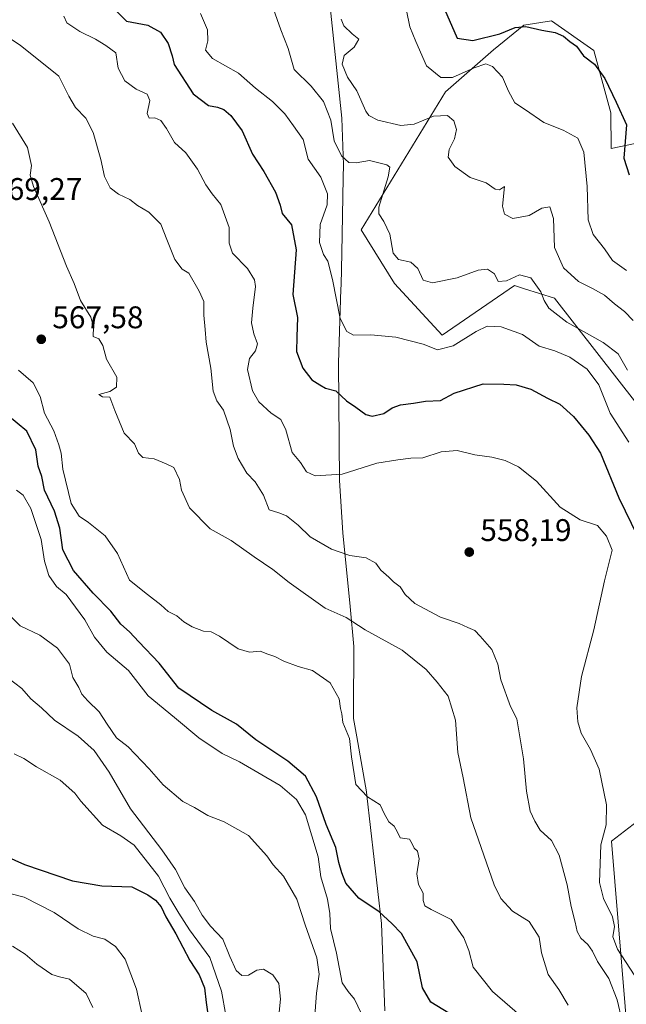
# Model space of a CAD drawing. Units: metres. Extents: x 590453 to 593902, y 4724396 to 4726755.
# Drawn here: x 593440 to 593634, y 4726056 to 4726371 of the extents above; entities that cross this region are included whole.
import ezdxf

# ---------------------------------------------------------------- set-up
doc = ezdxf.new("R2010")
doc.units = ezdxf.units.M
doc.header["$MEASUREMENT"] = 0
for name, color, linetype, lineweight in [('Arbolado forestal CxS', 92, 'Continuous', 0), ('Curva de nivel maestra', 30, 'Continuous', 30), ('Curva de nivel normal', 30, 'Continuous', 0), ('Matorral CxS', 135, 'Continuous', 0), ('Municipio', 91, 'Continuous', 13), ('Municipio CxS', 4, 'Continuous', 0), ('Punto de cota en terreno', 7, 'Continuous', 0), ('Rótulo de punto de cota en terreno', 7, 'Continuous', 0), ('Suelo desnudo CxS', 253, 'Continuous', 0)]:
    doc.layers.add(name, color=color, linetype=linetype, lineweight=lineweight)
doc.styles.add('Style-Arial', font='txt')

# ---------------------------------------------------------------- blocks, each defined once
blk = doc.blocks.new('*U21')
at = {"layer": 'Matorral CxS', "color": 135, "linetype": 'Continuous', "lineweight": 0}
for points in [[(593644.0331, 4726333.0769, 521.7693), (593628.6977, 4726329.8243, 527.8032), (593628.5875, 4726341.2139, 526.6506), (593623.1091, 4726361.1339, 524.3637), (593609.6449, 4726370.7191, 523.4259), (593600.8155, 4726369.3251, 523.9601), (593591.0557, 4726361.4249, 526.4039), (593575.7205, 4726347.9487, 531.2324), (593548.7665, 4726303.8013, 542.4637), (593559.4573, 4726286.5929, 541.1289), (593574.6551, 4726270.0527, 543.8588), (593597.7709, 4726285.9435, 540.1731), (593601.0007, 4726284.9383, 540.5811), (593610.5727, 4726281.9589, 538.8559), (593643.9975, 4726238.9909, 540.9052)], [(593642.6353, 4726118.8437, 549.6482), (593628.8275, 4726108.2483, 554.5545), (593635.3261, 4726029.5143, 565.7461)]]:
    blk.add_polyline3d(points, dxfattribs=at)
blk = doc.blocks.new('5PATER')
at = {"layer": 'Suelo desnudo CxS', "linetype": 'Continuous', "lineweight": 0}
h = blk.add_hatch(color=51, dxfattribs=at)
edge = h.paths.add_edge_path()
edge.add_ellipse((0, 0), major_axis=(-0.11, -0.111), ratio=0.999422, start_angle=0, end_angle=360)

msp = doc.modelspace()

# ---------------------------------------------------------------- linework, layer by layer
at = {"layer": 'Arbolado forestal CxS', "color": 92, "linetype": 'Continuous', "lineweight": 0}
for points in [[(593643.9975, 4726238.9909, 540.9052), (593610.5727, 4726281.9589, 538.8559), (593601.0007, 4726284.9383, 540.5811), (593597.7709, 4726285.9435, 540.1731), (593574.6551, 4726270.0527, 543.8588), (593559.4573, 4726286.5929, 541.1289), (593548.7665, 4726303.8013, 542.4637), (593575.7205, 4726347.9487, 531.2324), (593591.0557, 4726361.4249, 526.4039), (593600.8155, 4726369.3251, 523.9601), (593609.6449, 4726370.7191, 523.4259), (593623.1091, 4726361.1339, 524.3637), (593628.5875, 4726341.2139, 526.6506), (593628.6977, 4726329.8243, 527.8032), (593644.0331, 4726333.0769, 521.7693)], [(593644.0331, 4726333.0769, 521.7693), (593628.6977, 4726329.8243, 527.8032), (593628.5875, 4726341.2139, 526.6506), (593623.1091, 4726361.1339, 524.3637), (593609.6449, 4726370.7191, 523.4259), (593600.8155, 4726369.3251, 523.9601), (593591.0557, 4726361.4249, 526.4039), (593575.7205, 4726347.9487, 531.2324), (593548.7665, 4726303.8013, 542.4637), (593559.4573, 4726286.5929, 541.1289), (593574.6551, 4726270.0527, 543.8588), (593597.7709, 4726285.9435, 540.1731), (593601.0007, 4726284.9383, 540.5811), (593610.5727, 4726281.9589, 538.8559), (593643.9975, 4726238.9909, 540.9052)], [(593635.3261, 4726029.5143, 565.7461), (593628.8275, 4726108.2483, 554.5545), (593642.6353, 4726118.8437, 549.6482)], [(593642.6353, 4726118.8437, 549.6482), (593628.8275, 4726108.2483, 554.5545), (593635.3261, 4726029.5143, 565.7461)]]:
    msp.add_polyline3d(points, dxfattribs=at)
at = {"layer": 'Curva de nivel maestra', "color": 30, "linetype": 'Continuous', "lineweight": 30, "flags": 128}
for points, elevation in [([(593575.44, 4726374.4501), (593579.43, 4726365.1501), (593584.48, 4726364.3301), (593593.11, 4726366.5301), (593598.01, 4726368.5201), (593601.44, 4726368.8501), (593606.5, 4726367.6901), (593610.73, 4726366.9901), (593613.42, 4726365.7401), (593615.49, 4726364.0301), (593617.57, 4726362.5901), (593619.8, 4726359.4801), (593623.37, 4726356.7801), (593626.67, 4726352.2301), (593630.25, 4726344.6301), (593633.55, 4726337.3601), (593632.71, 4726326.7301), (593634.4, 4726321.4401)], 525), ([(593470.19, 4726374.1401), (593473.8, 4726370.5601), (593480.54, 4726369.3401), (593484.64, 4726367.1001), (593487.02, 4726363.4201), (593488.33, 4726359.5001), (593489.03, 4726356.7301), (593495.02, 4726347.3501), (593499.96, 4726343.6201), (593502.88, 4726343.0701), (593504.84, 4726342.2601), (593507.15, 4726340.4101), (593510.69, 4726335.4801), (593514.06, 4726327.9901), (593517.6, 4726322.4801), (593521.33, 4726315.8601), (593522.84, 4726311.6601), (593523.49, 4726309.0601), (593526.44, 4726305.4301), (593528, 4726297.3701), (593526.88, 4726283.1601), (593528.38, 4726275.8001), (593528.24, 4726269.6101), (593528.08, 4726264.8301), (593530.11, 4726259.5201), (593532.98, 4726255.8001), (593535.55, 4726254.1701), (593537.32, 4726253.0901), (593540.7, 4726252.2701), (593544.03, 4726249.0801), (593547.03, 4726247.0501), (593550.29, 4726244.6801), (593552.33, 4726244.1801), (593555.99, 4726245.0201), (593558.7, 4726246.8801), (593561.31, 4726247.8401), (593565.51, 4726248.3201), (593569.32, 4726248.9401), (593574.14, 4726249.2501), (593578.48, 4726251.5401), (593587.81, 4726254.5401), (593594.36, 4726254.4601), (593598.34, 4726254.2001), (593603.03, 4726252.7701), (593608.36, 4726249.9001), (593612.28, 4726248.0201), (593616.62, 4726244.1101), (593621.52, 4726238.0601), (593625.24, 4726232.3601), (593631.13, 4726218.0201), (593637.08, 4726205.7401)], 550), ([(593576.84, 4726053.2201), (593571.01, 4726056.7301), (593568.4, 4726061.3001), (593566.64, 4726069.6001), (593561.63, 4726078.6401), (593558.55, 4726081.8601), (593554.54, 4726085.6001), (593548.03, 4726090.0101), (593543.81, 4726094.7501), (593542.63, 4726098.0401), (593541.6, 4726101.3901), (593540.63, 4726106.1501), (593537.54, 4726113.5601), (593534.48, 4726122.4301), (593530.96, 4726128.9701), (593525.32, 4726133.7801), (593515.11, 4726140.6001), (593508.9, 4726145.6301), (593501, 4726149.9601), (593490.51, 4726157.1901), (593484.15, 4726165.1801), (593477.65, 4726172.0201), (593474.7, 4726175.2301), (593471.89, 4726177.6101), (593468.73, 4726181.8401), (593463.12, 4726187.5901), (593456.76, 4726194.8401), (593453.38, 4726201.4601), (593452.39, 4726208.3201), (593450.72, 4726213.7901), (593447.58, 4726220.5001), (593446.64, 4726224.9201), (593445.54, 4726228.2001), (593444.74, 4726233.4601), (593441.85, 4726239.3801), (593435.74, 4726244.5401)], 575), ([(593432.75, 4726104.4201), (593441.14, 4726100.7001), (593456.51, 4726095.4601), (593465.82, 4726093.9601), (593475.49, 4726093.6001), (593480.54, 4726091.0501), (593483.07, 4726089.3401), (593484.83, 4726087.1901), (593486.3, 4726084.0001), (593489.51, 4726078.5401), (593494.02, 4726070.0501), (593497.03, 4726065.4001), (593498.64, 4726061.3201), (593499.24, 4726056.5401), (593500.21, 4726049.9901)], 600)]:
    msp.add_lwpolyline(points, dxfattribs=dict(at, elevation=elevation))
at = {"layer": 'Curva de nivel normal', "color": 30, "linetype": 'Continuous', "lineweight": 0, "flags": 128}
for points, elevation in [([(593633.9, 4726258.8801), (593630.93, 4726264.1001), (593626.13, 4726267.7701), (593614.48, 4726274.2601), (593608.77, 4726278.7901), (593607.23, 4726281.2001), (593606.2, 4726284.0001), (593603.02, 4726288.4201), (593599.39, 4726289.4001), (593595.18, 4726287.5101), (593592.56, 4726287.2401), (593591.35, 4726289.7001), (593589.2, 4726291.2201), (593586.21, 4726290.8901), (593579.41, 4726288.4201), (593571.54, 4726286.8901), (593568.6, 4726287.7501), (593566.86, 4726291.4201), (593564.64, 4726293.4601), (593560.65, 4726294.3001), (593559, 4726296.3401), (593557.96, 4726302.4001), (593556.02, 4726306.4801), (593554.46, 4726308.9001), (593554.38, 4726311.0501), (593557.42, 4726320.7601), (593557.88, 4726323.8801), (593557.01, 4726324.5901), (593551.38, 4726325.9801), (593547.14, 4726325.2801), (593544.79, 4726325.3701), (593542.52, 4726327.5101), (593540.11, 4726332.3301), (593539.1, 4726338.9401), (593536.69, 4726344.9001), (593532.8, 4726349.8001), (593527.39, 4726355.0601), (593525.46, 4726361.7901), (593523.12, 4726367.7801), (593520.75, 4726374.3601)], 540), ([(593636.01, 4726065.4201), (593630.73, 4726073.6601), (593629.18, 4726077.5701), (593629.72, 4726080.8601), (593629.13, 4726084.0201), (593626.28, 4726089.8401), (593624.95, 4726095.0001), (593625.35, 4726107.0501), (593627.09, 4726113.4601), (593627.15, 4726119.8801), (593624.88, 4726131.2501), (593622.08, 4726137.5301), (593619.05, 4726142.7601), (593617.99, 4726146.4301), (593617.75, 4726150.8701), (593619.2, 4726160.8401), (593623.19, 4726175.7801), (593626.58, 4726191.4501), (593628.99, 4726201.3601), (593627.15, 4726205.8201), (593624.31, 4726209.2301), (593618.8, 4726211.0001), (593612.37, 4726215.0801), (593604.76, 4726223.4101), (593599.05, 4726227.9301), (593594.81, 4726230.0001), (593590.53, 4726231.0501), (593585.09, 4726231.7801), (593579.48, 4726233.1601), (593574.38, 4726232.7501), (593568.48, 4726230.8401), (593564.6, 4726230.7801), (593560.46, 4726230.2601), (593553.72, 4726229.1401), (593542.74, 4726225.5801), (593534.04, 4726225.0701), (593531.32, 4726226.3401), (593529.32, 4726229.3801), (593526.74, 4726232.6001), (593524.68, 4726239.8301), (593523.1, 4726243.0801), (593520.02, 4726245.1601), (593516.03, 4726248.7401), (593514.07, 4726252.3401), (593512.45, 4726259.1201), (593513.07, 4726262.6401), (593514.96, 4726265.0701), (593515.62, 4726267.3801), (593514.4, 4726270.5201), (593513.73, 4726274.0701), (593514.08, 4726278.7501), (593515.01, 4726285.6801), (593514.65, 4726287.7801), (593512.47, 4726291.4801), (593507.62, 4726296.3801), (593506.56, 4726299.5401), (593506.59, 4726304.5201), (593503.9, 4726311.9401), (593501.17, 4726315.3401), (593499.13, 4726318.1601), (593496.4, 4726323.2101), (593492.68, 4726328.3901), (593489.05, 4726331.7301), (593486.56, 4726336.2001), (593484.76, 4726338.7601), (593482.82, 4726339.6301), (593481, 4726339.5001), (593480.32, 4726340.9901), (593481.16, 4726345.1601), (593480.31, 4726347.2201), (593476.85, 4726348.8201), (593473.22, 4726351.4801), (593471.13, 4726355.5101), (593470.32, 4726360.4201), (593467.12, 4726362.8001), (593463.84, 4726364.7701), (593458.88, 4726367.2101), (593454.66, 4726369.9901), (593453.75, 4726372.1501)], 555), ([(593634.36, 4726235.8301), (593628.41, 4726245.1601), (593624.71, 4726254.1601), (593621, 4726259.2201), (593615.5, 4726263.0801), (593610.72, 4726265.0801), (593605.65, 4726266.5801), (593600.29, 4726270.2801), (593593.55, 4726272.8101), (593589.06, 4726272.9301), (593585.55, 4726271.3001), (593578.2, 4726266.6901), (593573.18, 4726265.3801), (593568.59, 4726267.2401), (593559.87, 4726269.4901), (593551.82, 4726270.1701), (593546.36, 4726270.1501), (593544.23, 4726271.2401), (593542.04, 4726275.3901), (593539.61, 4726287.9601), (593538.06, 4726293.7801), (593536.74, 4726295.8801), (593535.42, 4726299.7601), (593535.64, 4726305.5001), (593537.87, 4726311.8401), (593537.98, 4726315.3201), (593535.83, 4726320.6701), (593531.79, 4726326.4501), (593530.26, 4726332.7501), (593527.13, 4726337.0701), (593524.31, 4726340.9201), (593520.41, 4726344.8901), (593515.01, 4726349.0901), (593509.56, 4726353.9601), (593501.22, 4726358.6101), (593498.95, 4726361.3401), (593499.76, 4726364.2401), (593499.68, 4726367.7501), (593497.36, 4726373.0401)], 545), ([(593635.66, 4726274.8401), (593632.97, 4726277.6201), (593629.75, 4726280.1101), (593626.5, 4726282.8601), (593622.7, 4726285.0801), (593618.24, 4726287.2701), (593613.43, 4726291.6101), (593610.52, 4726298.1701), (593610.27, 4726307.4501), (593609.12, 4726311.1401), (593606.56, 4726310.7601), (593602.43, 4726308.4401), (593597.23, 4726307.4001), (593594.6, 4726308.7801), (593593.93, 4726311.4001), (593594.55, 4726317.6301), (593593, 4726316.5601), (593591.64, 4726316.7701), (593588.71, 4726318.8001), (593583.57, 4726320.5101), (593578.67, 4726324.1101), (593576.56, 4726327.0301), (593576.88, 4726329.4801), (593578.59, 4726332.9201), (593579.2, 4726335.8601), (593578.4, 4726338.6601), (593576.37, 4726340.4201), (593571.92, 4726340.1601), (593565.75, 4726337.6201), (593561.48, 4726337.2301), (593554.06, 4726338.8401), (593551.18, 4726340.4001), (593550.27, 4726341.7801), (593547.4, 4726348.2901), (593544.37, 4726352.6901), (593542.66, 4726356.7801), (593543.38, 4726359.6201), (593546.49, 4726362.2101), (593548.06, 4726364.8301), (593545.9, 4726366.5601), (593543.24, 4726369.0401), (593542.34, 4726371.1701)], 535), ([(593563.26, 4726373.9401), (593564.27, 4726368.7401), (593566.25, 4726364.0101), (593569.68, 4726356.3001), (593574.23, 4726352.5001), (593578, 4726352.5301), (593584.9, 4726355.6601), (593588.57, 4726356.9101), (593590.72, 4726356.0601), (593593.99, 4726352.6601), (593595.82, 4726348.1601), (593597.85, 4726344.4901), (593601.34, 4726342.2001), (593607.14, 4726338.1201), (593613.34, 4726335.7201), (593618.03, 4726333.1301), (593619.92, 4726328.6301), (593620.96, 4726317.6401), (593621.28, 4726306.9701), (593622.96, 4726302.3201), (593626.58, 4726297.7301), (593629.08, 4726294.0401), (593633.53, 4726290.7501)], 530), ([(593632.16, 4726050.5701), (593630.61, 4726057.4301), (593627.92, 4726064.2901), (593624.29, 4726069.6801), (593622.73, 4726073.0101), (593621.23, 4726075.1901), (593619.03, 4726077.1901), (593617.77, 4726079.2801), (593617.16, 4726082.2501), (593615.86, 4726087.3101), (593614.57, 4726094.2801), (593612.1, 4726103.7401), (593609.57, 4726108.4401), (593605.99, 4726111.7001), (593604.25, 4726114.6501), (593602.78, 4726117.7701), (593601.62, 4726124.1801), (593600.63, 4726134.5101), (593598.51, 4726147.3001), (593596.46, 4726151.2701), (593593.43, 4726159.7901), (593592.47, 4726164.8301), (593590.53, 4726169.5501), (593586.79, 4726173.8201), (593585.07, 4726175.6401), (593582.91, 4726176.5301), (593580.14, 4726177.8001), (593574.09, 4726179.8301), (593565.92, 4726184.2601), (593562.78, 4726187.1401), (593561.22, 4726189.5801), (593559.11, 4726191.1401), (593557.61, 4726192.6401), (593555.05, 4726194.9001), (593553.5, 4726197.1301), (593550.41, 4726198.8601), (593545.09, 4726199.6001), (593539.3, 4726201.6301), (593532.41, 4726205.6001), (593528.58, 4726209.2701), (593524.88, 4726212.2701), (593522.41, 4726213.2501), (593519.33, 4726214.2101), (593517.58, 4726218.9201), (593514.93, 4726223.1901), (593512.2, 4726225.9201), (593509.42, 4726230.6801), (593507.98, 4726234.6101), (593506.91, 4726239.9201), (593504.72, 4726246.1301), (593502.58, 4726249.1401), (593501.42, 4726252.1801), (593500.66, 4726259.5901), (593499.23, 4726267.9101), (593498.94, 4726271.9401), (593498.45, 4726276.4601), (593498.49, 4726280.8301), (593496.98, 4726284.1501), (593493.65, 4726289.9901), (593491.5, 4726291.2701), (593489.19, 4726294.2901), (593486.59, 4726300.6701), (593484.77, 4726305.6601), (593480.92, 4726309.4401), (593477.22, 4726311.5601), (593474.77, 4726313.4901), (593471.18, 4726315.1701), (593468.57, 4726317.2301), (593466.72, 4726320.8501), (593465.54, 4726326.2801), (593463.06, 4726334.9701), (593460.73, 4726339.5401), (593457.48, 4726342.9701), (593455.33, 4726346.6201), (593452.08, 4726352.9601), (593439.73, 4726362.9301), (593436.67, 4726364.9101)], 560), ([(593614.96, 4726055.7301), (593611.92, 4726060.7701), (593608.58, 4726065.5601), (593606.43, 4726072.4501), (593605.66, 4726077.5201), (593602.44, 4726082.5301), (593597.1, 4726085.7901), (593593.45, 4726089.8801), (593591.24, 4726094.2801), (593583.81, 4726115.7001), (593581.37, 4726128.5001), (593579.66, 4726136.5501), (593578.89, 4726146.9301), (593576.6, 4726154.6201), (593573.05, 4726159.0701), (593569.5, 4726163.1301), (593561.88, 4726169.2901), (593550.08, 4726175.8201), (593543.95, 4726179.8001), (593537.28, 4726182.7601), (593525.8, 4726190.9401), (593520.56, 4726195.1201), (593514.51, 4726199.2001), (593507.21, 4726204.4101), (593500.46, 4726208.1301), (593493.88, 4726214.8601), (593491.31, 4726220.5501), (593490.65, 4726223.8901), (593488.85, 4726227.7801), (593486.44, 4726228.9501), (593482.59, 4726230.4901), (593478.97, 4726230.9801), (593477.6, 4726232.3701), (593476.31, 4726235.3801), (593473.04, 4726238.7101), (593470, 4726245.9601), (593468.41, 4726250.2901), (593466.1, 4726250.3501), (593464.89, 4726251.1301), (593468.47, 4726252.0601), (593470.58, 4726253.4101), (593470.67, 4726256.6901), (593467.32, 4726262.4101), (593466.16, 4726266.8001), (593464.86, 4726268.9401), (593463.14, 4726269.7201), (593463.19, 4726272.7901), (593462.31, 4726275.8301), (593459.02, 4726281.1601), (593457.05, 4726286.5901), (593454.6, 4726292.2201), (593449.05, 4726306.3701), (593444.02, 4726317.6701), (593443, 4726321.3201), (593443.4, 4726324.3901), (593442.14, 4726330.1201), (593437.32, 4726337.9801)], 565), ([(593603.42, 4726049.1301), (593590.76, 4726060.1101), (593584.52, 4726067.9001), (593583.2, 4726073.2501), (593581.54, 4726077.2601), (593577.54, 4726083.1801), (593571.11, 4726086.3801), (593569.12, 4726087.5601), (593568.63, 4726089.2701), (593568.6, 4726091.5601), (593567.1, 4726094.3101), (593566.56, 4726097.7001), (593567.26, 4726102.5201), (593566.77, 4726105.0101), (593565.66, 4726106.0101), (593565.05, 4726107.3201), (593564.2, 4726108.8801), (593561.24, 4726109.3001), (593560.42, 4726111.1201), (593559.28, 4726112.9901), (593557.65, 4726114.4101), (593556.16, 4726117.1001), (593554.8, 4726119.7901), (593550.82, 4726122.4401), (593547.1, 4726126.2801), (593545.69, 4726135.2101), (593545, 4726141.1001), (593542.95, 4726146.1901), (593542.6, 4726148.9601), (593542.17, 4726150.6401), (593541.71, 4726153.7101), (593538.81, 4726158.8801), (593533.25, 4726162.7801), (593528.59, 4726164.1401), (593524, 4726165.8101), (593521.21, 4726167.3401), (593518.89, 4726168.0601), (593516.49, 4726168.9701), (593513.09, 4726168.6701), (593509.48, 4726169.7101), (593503.45, 4726173.8001), (593500.82, 4726175.1601), (593498.41, 4726175.4201), (593494.75, 4726176.7701), (593492.06, 4726178.4101), (593489.89, 4726180.2801), (593487.11, 4726181.6401), (593484.77, 4726183.8301), (593480.43, 4726187.1101), (593474.66, 4726191.6801), (593470.88, 4726200.2301), (593466.89, 4726205.8701), (593461.58, 4726210.1901), (593458.63, 4726212.2301), (593456.1, 4726216.1901), (593453.4, 4726227.2101), (593452.88, 4726232.3801), (593452.09, 4726235.0601), (593450.49, 4726239.4901), (593447.49, 4726245.1601), (593446.12, 4726250.4501), (593443.86, 4726254.8501), (593439.19, 4726258.8501)], 570), ([(593549.89, 4726050.7301), (593546.61, 4726057.6101), (593544.66, 4726060.0601), (593542.67, 4726062.8601), (593540.84, 4726072.4101), (593538.94, 4726080.2601), (593538.79, 4726085.0501), (593538.02, 4726089.6001), (593535.9, 4726096.7801), (593535.06, 4726103.1801), (593530.93, 4726116.5801), (593528.12, 4726121.4901), (593522.86, 4726126.0601), (593509.87, 4726133.6301), (593504.33, 4726136.2401), (593496.9, 4726141.2601), (593489.11, 4726147.8001), (593480.69, 4726154.7101), (593474.42, 4726162.7601), (593467.47, 4726168.7101), (593463.56, 4726173.4501), (593460.44, 4726179.0001), (593454.42, 4726187.1001), (593451.33, 4726189.6801), (593448.96, 4726193.2101), (593447.52, 4726197.8201), (593446.43, 4726204.6801), (593443.12, 4726214.6001), (593440.72, 4726218.8801), (593438.62, 4726220.4901)], 580), ([(593533.72, 4726049.4401), (593534.5, 4726059.5501), (593535.34, 4726065.6201), (593534.59, 4726070.8801), (593530.88, 4726081.4801), (593528.23, 4726089.6001), (593523.96, 4726096.9901), (593520.65, 4726100.6301), (593518.59, 4726103.4701), (593512.78, 4726110.0001), (593504.93, 4726114.4401), (593499.78, 4726116.4201), (593495.46, 4726118.9401), (593491.8, 4726120.9401), (593485.46, 4726126.2701), (593480.99, 4726131.3501), (593474.24, 4726138.4001), (593470.51, 4726141.2701), (593467.56, 4726145.6201), (593465.03, 4726149.6201), (593461.35, 4726153.0601), (593459.51, 4726155.2001), (593458.46, 4726157.3801), (593456.6, 4726160.6101), (593455.53, 4726164.8801), (593451.65, 4726170.0001), (593446.08, 4726174.0801), (593439.73, 4726177.0701), (593433.03, 4726183.7001)], 585), ([(593522.42, 4726052.4401), (593522.94, 4726057.6701), (593522.47, 4726062.6401), (593520.54, 4726065.4501), (593517.58, 4726067.2001), (593515.36, 4726066.8801), (593512.74, 4726065.3101), (593510.65, 4726065.2001), (593508.78, 4726066.8701), (593506.82, 4726071.3201), (593504.58, 4726076.8401), (593500.64, 4726081.0201), (593497.9, 4726084.5501), (593495.49, 4726088.9401), (593492.4, 4726093.2801), (593489.42, 4726099.1501), (593485.07, 4726105.4201), (593474.99, 4726118.5501), (593468.19, 4726130.2701), (593463.42, 4726137.2501), (593458.28, 4726141.8301), (593450.78, 4726146.8901), (593446.57, 4726150.8401), (593443.13, 4726153.7401), (593440.26, 4726157.0001), (593435.81, 4726160.4901)], 590), ([(593505.46, 4726052.4901), (593504.11, 4726060.2501), (593500.4, 4726071.0201), (593493.86, 4726079.8601), (593490.47, 4726085.1801), (593487.62, 4726090.0101), (593483.95, 4726096.9801), (593476.24, 4726106.9501), (593471.92, 4726109.8601), (593466.06, 4726113.3701), (593459.14, 4726121.0001), (593457.23, 4726123.6101), (593452.56, 4726127.7601), (593444.96, 4726131.9801), (593440.92, 4726134.6901), (593437.82, 4726136.1801)], 595), ([(593480.59, 4726044.1901), (593476.94, 4726060.8601), (593473.37, 4726070.4301), (593470.19, 4726074.4801), (593466.79, 4726076.8201), (593463.07, 4726077.8101), (593458.26, 4726080.1301), (593450.66, 4726085.3801), (593441.02, 4726090.3201), (593431.77, 4726092.5901)], 605), ([(593437.31, 4726074.5801), (593441.37, 4726072.0401), (593445.12, 4726068.8201), (593449.87, 4726065.5701), (593452.38, 4726064.7501), (593455.57, 4726064.0901), (593460.88, 4726059.4801), (593463.03, 4726055.0201)], 610)]:
    msp.add_lwpolyline(points, dxfattribs=dict(at, elevation=elevation))
at = {"layer": 'Matorral CxS', "color": 135, "linetype": 'Continuous', "lineweight": 0}
for points in [[(593644.0331, 4726333.0769, 521.7693), (593628.6977, 4726329.8243, 527.8032), (593628.5875, 4726341.2139, 526.6506), (593623.1091, 4726361.1339, 524.3637), (593609.6449, 4726370.7191, 523.4259), (593600.8155, 4726369.3251, 523.9601), (593591.0557, 4726361.4249, 526.4039), (593575.7205, 4726347.9487, 531.2324), (593548.7665, 4726303.8013, 542.4637), (593559.4573, 4726286.5929, 541.1289), (593574.6551, 4726270.0527, 543.8588), (593597.7709, 4726285.9435, 540.1731), (593601.0007, 4726284.9383, 540.5811), (593610.5727, 4726281.9589, 538.8559), (593643.9975, 4726238.9909, 540.9052)], [(593642.6353, 4726118.8437, 549.6482), (593628.8275, 4726108.2483, 554.5545), (593635.3261, 4726029.5143, 565.7461)]]:
    msp.add_polyline3d(points, dxfattribs=at)
at = {"layer": 'Municipio', "color": 91, "linetype": 'Continuous', "lineweight": 13, "flags": 128}
msp.add_lwpolyline([(593556.353, 4726053.954), (593555.263, 4726081.905), (593550.572, 4726122.814), (593550.441, 4726123.958), (593547.364, 4726141.603), (593546.342, 4726147.463), (593546.355, 4726149.951), (593546.461, 4726170.499), (593545.2, 4726183.316), (593542.879, 4726206.876), (593541.843, 4726223.632), (593541.52, 4726261.284), (593542.282, 4726284.844), (593542.327, 4726286.257), (593542.537, 4726296.305), (593543.038, 4726320.477), (593543.123, 4726324.589), (593542.538, 4726339.581), (593538.067, 4726382.413)], dxfattribs=at)
msp.add_lwpolyline([(593556.353, 4726053.954), (593555.263, 4726081.905), (593550.572, 4726122.814), (593550.441, 4726123.958), (593547.364, 4726141.603), (593546.342, 4726147.463), (593546.355, 4726149.951), (593546.461, 4726170.499), (593545.2, 4726183.316), (593542.879, 4726206.876), (593541.843, 4726223.632), (593541.52, 4726261.284), (593542.282, 4726284.844), (593542.327, 4726286.257), (593542.537, 4726296.305), (593543.038, 4726320.477), (593543.123, 4726324.589), (593542.538, 4726339.581), (593538.067, 4726382.413)], dxfattribs=at)
at = {"layer": 'Municipio CxS', "color": 4, "linetype": 'Continuous', "lineweight": 0, "flags": 128}
for points in [[(593556.353, 4726053.954), (593555.263, 4726081.905), (593550.572, 4726122.814), (593550.441, 4726123.958), (593547.364, 4726141.603), (593546.342, 4726147.463), (593546.355, 4726149.951), (593546.461, 4726170.499), (593545.2, 4726183.316), (593542.879, 4726206.876), (593541.843, 4726223.632), (593541.52, 4726261.284), (593542.282, 4726284.844), (593542.327, 4726286.257), (593542.537, 4726296.305), (593543.038, 4726320.477), (593543.123, 4726324.589), (593542.538, 4726339.581), (593538.067, 4726382.413)], [(593538.067, 4726382.413), (593542.538, 4726339.581), (593543.123, 4726324.589), (593543.038, 4726320.477), (593542.537, 4726296.305), (593542.327, 4726286.257), (593542.282, 4726284.844), (593541.52, 4726261.284), (593541.843, 4726223.632), (593542.879, 4726206.876), (593545.2, 4726183.316), (593546.461, 4726170.499), (593546.355, 4726149.951), (593546.342, 4726147.463), (593547.364, 4726141.603), (593550.441, 4726123.958), (593550.572, 4726122.814), (593555.263, 4726081.905), (593556.353, 4726053.954)]]:
    msp.add_lwpolyline(points, dxfattribs=at)

# ---------------------------------------------------------------- block references
at = {"layer": 'Matorral CxS', "color": 135, "linetype": 'Continuous', "lineweight": 0}
msp.add_blockref('*U21', (0, 0), dxfattribs=at)
at = {"layer": 'Punto de cota en terreno', "color": 7, "linetype": 'Continuous', "lineweight": 0, "xscale": 10, "yscale": 10, "zscale": 10}
for p in [(593446.5, 4726268.78, 567.58), (593583.33, 4726200.7, 558.19)]:
    msp.add_blockref('5PATER', p, dxfattribs=at)

# ---------------------------------------------------------------- texts
at = {"layer": 'Rótulo de punto de cota en terreno', "color": 7, "linetype": 'Continuous', "lineweight": 0, "style": 'Style-Arial'}
for s, p in [('569,27', (593430.4778, 4726313.3578)), ('567,58', (593450.0278, 4726272.3078)), ('558,19', (593586.8578, 4726204.2278))]:
    msp.add_text(s, height=7, dxfattribs=at).set_placement(p)

doc.saveas('drawing.dxf')
